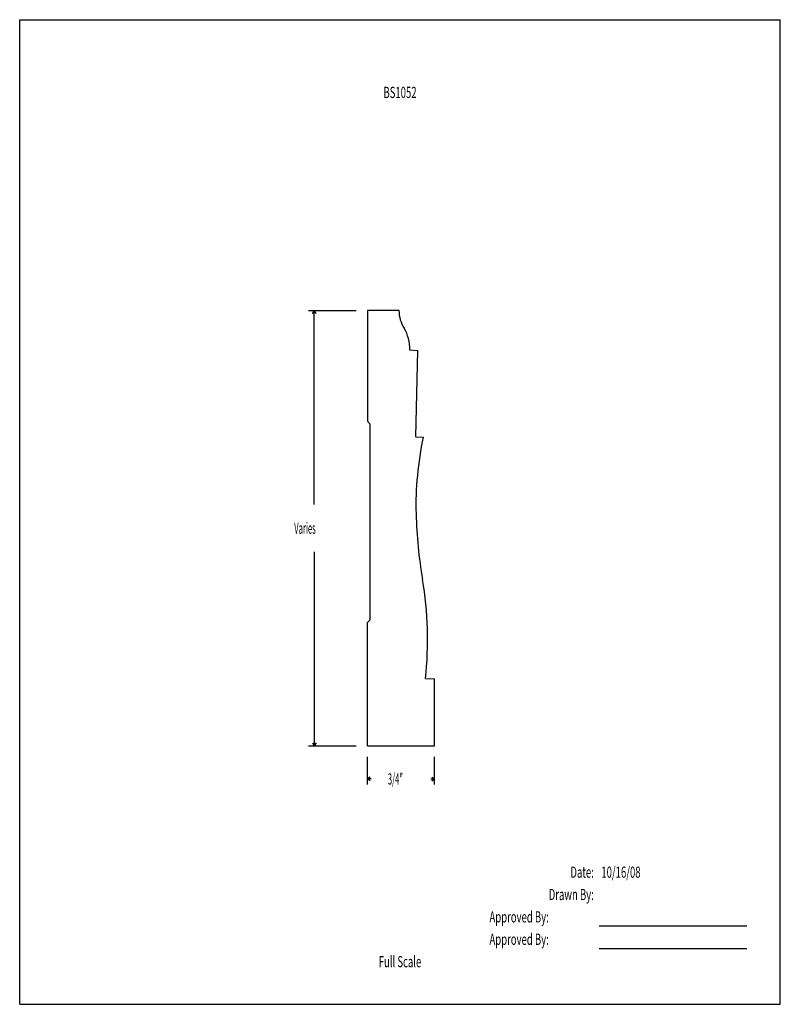
# Model space of a CAD drawing. Units: inches. Extents: x -4.3 to 4.3, y -5.5 to 5.5.
import ezdxf
from ezdxf.enums import TextEntityAlignment as Align

# ---------------------------------------------------------------- set-up
doc = ezdxf.new("R2010")
doc.units = ezdxf.units.IN
doc.header["$MEASUREMENT"] = 0
doc.linetypes.add('Continuous2', pattern=[0])
doc.layers.add('Dimension', color=1, linetype='Continuous')
doc.layers.add('Profile', color=1, linetype='Continuous')
doc.styles.add('MCStick_A0.500000_S0.000000', font='Simplex', dxfattribs={"width": 0.5})
doc.styles.add('MCStick_A0.625000_S0.000000', font='Simplex', dxfattribs={"width": 0.625})

msp = doc.modelspace()

# ---------------------------------------------------------------- linework, layer by layer
at = {"layer": 'Dimension', "color": 5, "linetype": 'Continuous2', "lineweight": -3, "true_color": 0x0000ff}
for p, q in [((-1.021, 2.25), (-0.489, 2.25)), ((-0.979, 2.219), (-0.958, 2.25)), ((-0.979, 2.219), (-0.958, 2.25)), ((-0.979, 2.219), (-0.958, 2.25)), ((-0.979, 2.219), (-0.958, 2.25)), ((-0.938, 2.219), (-0.958, 2.25)), ((-0.938, 2.219), (-0.958, 2.25)), ((-0.958, 0.084), (-0.958, 2.25)), ((-0.938, 2.219), (-0.958, 2.25)), ((-0.938, 2.219), (-0.958, 2.25)), ((-0.958, -0.445), (-0.958, -2.611)), ((-1.021, -2.611), (-0.489, -2.611)), ((-0.979, -2.58), (-0.958, -2.611)), ((-0.979, -2.58), (-0.958, -2.611)), ((-0.979, -2.58), (-0.958, -2.611)), ((-0.979, -2.58), (-0.958, -2.611)), ((-0.938, -2.58), (-0.958, -2.611)), ((-0.938, -2.58), (-0.958, -2.611)), ((-0.938, -2.58), (-0.958, -2.611)), ((-0.938, -2.58), (-0.958, -2.611)), ((-0.364, -3.045), (-0.364, -2.736)), ((0.386, -3.045), (0.386, -2.736)), ((-0.333, -2.962), (-0.364, -2.982)), ((-0.333, -2.962), (-0.364, -2.982)), ((-0.333, -2.962), (-0.364, -2.982)), ((-0.333, -2.962), (-0.364, -2.982)), ((0.355, -2.962), (0.386, -2.982)), ((0.355, -2.962), (0.386, -2.982)), ((0.355, -2.962), (0.386, -2.982)), ((0.355, -2.962), (0.386, -2.982)), ((-0.333, -3.003), (-0.364, -2.982)), ((-0.323, -2.982), (-0.364, -2.982)), ((-0.333, -3.003), (-0.364, -2.982)), ((-0.333, -3.003), (-0.364, -2.982)), ((-0.333, -3.003), (-0.364, -2.982)), ((0.346, -2.982), (0.386, -2.982)), ((0.355, -3.003), (0.386, -2.982)), ((0.355, -3.003), (0.386, -2.982)), ((0.355, -3.003), (0.386, -2.982)), ((0.355, -3.003), (0.386, -2.982))]:
    msp.add_line(p, q, dxfattribs=at)
at = {"layer": 'Dimension', "color": 18, "linetype": 'Continuous2', "lineweight": -3, "true_color": 0x000000}
for p, q in [((-0.364, 2.25), (-0.364, 1.014)), ((-0.011, 2.25), (-0.364, 2.25)), ((0.108, 1.81), (0.198, 1.805)), ((0.177, 0.84), (0.198, 1.805)), ((-0.333, 0.982), (-0.364, 1.014)), ((0.177, 0.84), (0.26, 0.835)), ((0.284, -1.859), (0.386, -1.864))]:
    msp.add_line(p, q, dxfattribs=at)
for centre, radius, start, end in [((0.342, 2.25), 0.354, 180, 213.5474), ((-0.403, 1.813), 0.512, 359.7032, 28.2195), ((3.827, 0.069), 3.649, 167.8793, 181.4256), ((5.178, 0.103), 5, 181.4256, 189.8575), ((-3.561, -1.416), 3.87, 353.4248, 9.8575)]:
    msp.add_arc(centre, radius, start, end, dxfattribs=at)
at = {"layer": 'Profile', "color": 18, "linetype": 'Continuous2', "lineweight": -3, "true_color": 0x000000}
for p, q in [((-4.25, -5.5), (-4.25, 5.5)), ((-4.25, 5.5), (4.25, 5.5)), ((4.25, -5.5), (4.25, 5.5)), ((-0.333, -1.205), (-0.333, 0.982)), ((-0.364, -1.236), (-0.333, -1.205)), ((-0.364, -2.611), (-0.364, -1.236)), ((0.386, -2.611), (0.386, -1.864)), ((-0.364, -2.611), (0.386, -2.611)), ((-4.25, -5.5), (4.25, -5.5))]:
    msp.add_line(p, q, dxfattribs=at)
at = {"layer": 'Profile', "color": 176, "linetype": 'Continuous2', "lineweight": -3, "true_color": 0x000080}
for p, q in [((2.226, -4.625), (3.875, -4.625)), ((2.226, -4.875), (3.875, -4.875))]:
    msp.add_line(p, q, dxfattribs=at)

# ---------------------------------------------------------------- texts
at = {"layer": 'Dimension', "color": 5, "linetype": 'Continuous2', "lineweight": -3, "true_color": 0x0000ff, "style": 'MCStick_A0.500000_S0.000000', "width": 0.5}
for s, p in [('Varies', (-1.182, -0.243)), ('3/4"', (-0.136, -3.045))]:
    msp.add_text(s, height=0.125, dxfattribs=at).set_placement(p)
at = {"layer": 'Profile', "color": 176, "linetype": 'Continuous2', "lineweight": -3, "true_color": 0x000080, "style": 'MCStick_A0.625000_S0.000000', "width": 0.625}
msp.add_text('BS1052', height=0.125, dxfattribs=at).set_placement((0, 4.75), align=Align.TOP_CENTER)
for s, p in [(' 10/16/08', (2.226, -4.125)), ('Approved By:', (1, -4.625)), ('Approved By:', (1, -4.875))]:
    msp.add_text(s, height=0.125, dxfattribs=at).set_placement(p, align=Align.BOTTOM_LEFT)
for s, p in [('Date:', (2.166, -4.125)), ('Drawn By:', (2.166, -4.375))]:
    msp.add_text(s, height=0.125, dxfattribs=at).set_placement(p, align=Align.BOTTOM_RIGHT)
msp.add_text('Full Scale', height=0.125, dxfattribs=at).set_placement((0, -5.125), align=Align.BOTTOM_CENTER)

doc.saveas('drawing.dxf')
